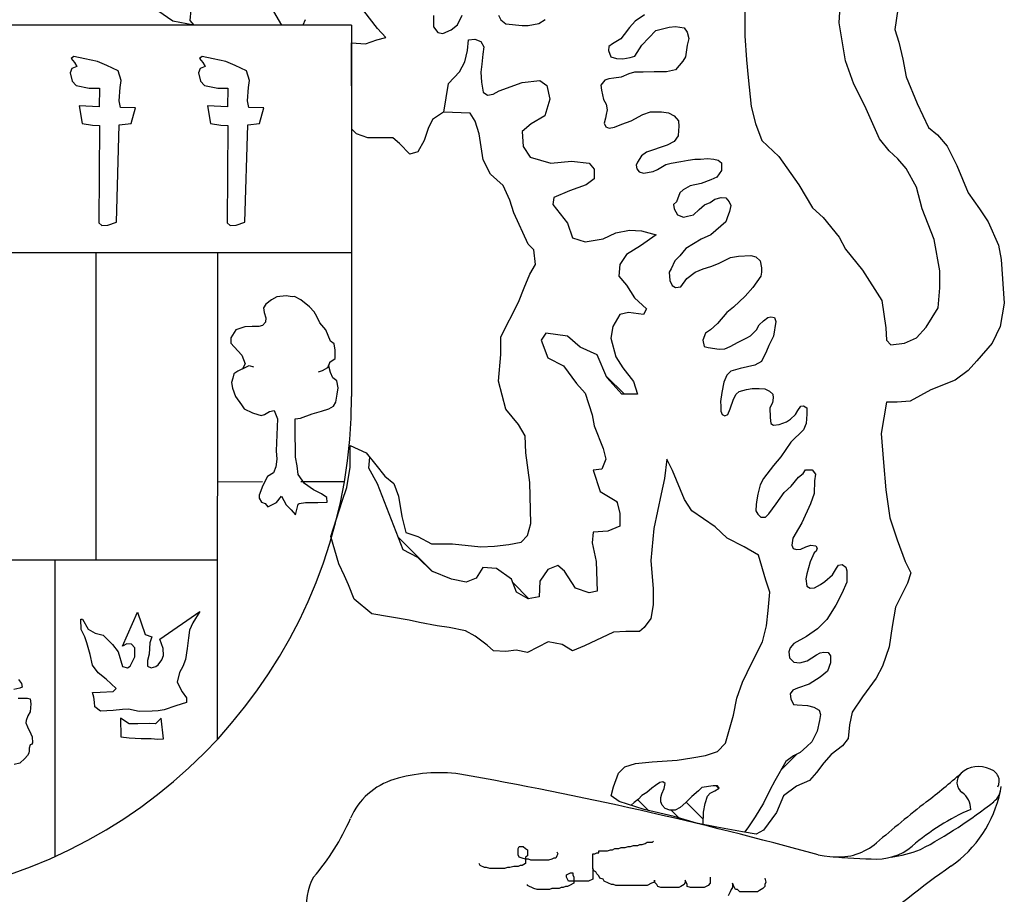
# Model space of a CAD drawing. Extents: x -5 to 162794, y 0 to 114203.
# Drawn here: x 152450 to 155437, y 97621 to 100274 of the extents above; entities that cross this region are included whole.
import ezdxf

# ---------------------------------------------------------------- set-up
doc = ezdxf.new("R2010")
doc.units = 0
doc.header["$LTSCALE"] = 800
doc.header["$MEASUREMENT"] = 0
doc.layers.add('tblock', color=7, linetype='Continuous')

msp = doc.modelspace()

# ---------------------------------------------------------------- linework, layer by layer
at = {"layer": 'tblock', "color": 2}
for p, q in [((153456.9, 100257.9, 3168), (151135.8, 100257.9, 3168)), ((151135.8, 99568.3, 3168), (153456.9, 99568.3, 3168)), ((152680.5, 99568.3, 3168), (152680.5, 98634.9, 3168)), ((152680.5, 99568.3, 3168), (152680.5, 98634.9, 3168)), ((153050.1, 99568.3, 3168), (153049.3, 98090.9, 3168)), ((153050.1, 99568.3, 3168), (153049.3, 98090.9, 3168)), ((154284.2, 99138, 3168), (154229.9, 99192.3, 3168)), ((154284.2, 99138, 3168), (154229.9, 99192.3, 3168)), ((153049.5, 98872.8, 3168), (153186.2, 98873.1, 3168)), ((153049.5, 98872.8, 3168), (153186.2, 98873.1, 3168)), ((153302.8, 98873.4, 3168), (153435, 98873.4, 3168)), ((153302.8, 98873.4, 3168), (153435, 98873.4, 3168)), ((154261.8, 98810.6, 3168), (154257.3, 98815.3, 3168)), ((154261.8, 98810.6, 3168), (154257.3, 98815.3, 3168)), ((153703.3, 98599.5, 3168), (153598.8, 98704, 3168)), ((153703.3, 98599.5, 3168), (153598.8, 98704, 3168)), ((153049.5, 98634.9, 3168), (151571.9, 98634.9, 3168)), ((152557, 98634.9, 3168), (152557, 97735.8, 3168)), ((152557, 98634.9, 3168), (152557, 97735.8, 3168)), ((153994.8, 98517.7, 3168), (153945.7, 98567.1, 3168)), ((153994.8, 98517.7, 3168), (153945.7, 98567.1, 3168)), ((154760.1, 97999.1, 3168), (154807.4, 98046.6, 3168)), ((154760.1, 97999.1, 3168), (154807.4, 98046.6, 3168)), ((154570.5, 97942.3, 3168), (154562.5, 97950.3, 3168)), ((154570.5, 97942.3, 3168), (154562.5, 97950.3, 3168)), ((154357, 97875.9, 3168), (154324.3, 97908.6, 3168)), ((154357, 97875.9, 3168), (154324.3, 97908.6, 3168)), ((154523.8, 97849, 3168), (154471.5, 97901.2, 3168)), ((154523.8, 97849, 3168), (154471.5, 97901.2, 3168)), ((154450.4, 97852.6, 3168), (154426.1, 97876.7, 3168))]:
    msp.add_line(p, q, dxfattribs=at)
for points in [[(154649.9, 100306.2, 3168), (154649.9, 100225.4, 3168), (154654.9, 100152.3, 3168), (154659.6, 100098.5, 3168), (154669.4, 100010.7, 3168), (154681.8, 99959.2, 3168), (154701.3, 99908.1, 3168), (154752.5, 99859.2, 3168), (154789.2, 99808.1, 3168), (154813.7, 99773.8, 3168), (154855.1, 99703.1, 3168), (154887, 99673.8, 3168), (154935.8, 99615, 3168), (154955.4, 99578.5, 3168), (155006.8, 99515, 3168), (155065.4, 99422.1, 3168), (155077.5, 99339.3, 3168), (155079.9, 99302.6, 3168), (155092.3, 99287.8, 3168), (155133.7, 99292.8, 3168), (155170.4, 99309.7, 3168), (155199.7, 99341.6, 3168), (155236.3, 99400.2, 3168), (155241.3, 99461.1, 3168), (155241.3, 99512.6, 3168), (155224.2, 99607.8, 3168), (155187.5, 99700.4, 3168), (155170.4, 99766.4, 3168), (155138.7, 99822.6, 3168), (155114.2, 99851.9, 3168), (155087.3, 99876.4, 3168), (155058, 99913.1, 3168), (155013.9, 100013.1, 3168), (154979.9, 100079, 3168), (154955.4, 100149.7, 3168), (154935.8, 100264.5, 3168), (154940.6, 100347.6, 3168)], [(152968.8, 100303.8, 3168), (152966.4, 100271.9, 3168), (152978.6, 100257.3, 3168), (152915, 100269.5, 3168), (152868.6, 100301.1, 3168)], [(153315.7, 100274.2, 3168), (153308.6, 100257.3, 3168), (153245, 100257.3, 3168), (153220.5, 100298.8, 3168)], [(155114.2, 100306.2, 3168), (155104.4, 100244.9, 3168), (155116.6, 100205.9, 3168), (155129, 100154.7, 3168), (155138.7, 100100.9, 3168), (155172.8, 100020.4, 3168), (155207, 99947.1, 3168), (155234, 99925.2, 3168), (155263.2, 99890.9, 3168), (155292.5, 99832.3, 3168), (155326.8, 99749.2, 3168), (155361.1, 99700.4, 3168), (155388, 99661.4, 3168), (155419.7, 99590.7, 3168), (155427.1, 99546.6, 3168), (155436.8, 99414.7, 3168), (155424.4, 99344, 3168), (155400.2, 99292.8, 3168), (155353.7, 99239, 3168), (155326.8, 99209.7, 3168), (155287.8, 99180.4, 3168), (155214.4, 99151.2, 3168), (155150.9, 99116.9, 3168), (155111.8, 99114.5, 3168), (155079.9, 99114.5, 3168), (155063, 99019.3, 3168), (155070.1, 98931.4, 3168), (155077.5, 98848.3, 3168), (155089.9, 98762.8, 3168), (155111.8, 98696.9, 3168), (155136.3, 98630.9, 3168), (155153.2, 98596.9, 3168), (155143.5, 98565, 3168), (155106.8, 98491.9, 3168), (155097, 98433.3, 3168), (155087.3, 98372.1, 3168), (155067.8, 98313.5, 3168), (155048.2, 98276.9, 3168), (155006.8, 98220.7, 3168), (154974.9, 98174.2, 3168), (154967.5, 98135.2, 3168), (154962.8, 98093.8, 3168), (154945.6, 98071.9, 3168), (154911.3, 98045, 3168), (154889.4, 98020.4, 3168), (154867.5, 97991.2, 3168), (154845.4, 97966.9, 3168), (154806.3, 97949.7, 3168), (154767.3, 97920.4, 3168), (154745.4, 97869.3, 3168), (154706.1, 97815.4, 3168), (154684.2, 97803.3, 3168), (154642.7, 97810.4, 3168), (154564.4, 97825.2, 3168), (154503.4, 97837.3, 3168), (154434.9, 97856.9, 3168), (154344.6, 97879, 3168), (154268.9, 97903.3, 3168), (154244.4, 97920.4, 3168), (154251.8, 97947.4, 3168), (154266.3, 97988.8, 3168), (154285.8, 98008.3, 3168), (154317.7, 98018.1, 3168), (154368.9, 98023.1, 3168), (154444.6, 98027.8, 3168), (154488.7, 98035.2, 3168), (154530.1, 98042.6, 3168), (154566.8, 98054.7, 3168), (154591.3, 98079.3, 3168), (154615.8, 98164.7, 3168), (154625.6, 98215.9, 3168), (154642.7, 98264.7, 3168), (154657.3, 98294, 3168), (154688.9, 98360, 3168), (154703.7, 98386.9, 3168), (154715.8, 98435.7, 3168), (154720.8, 98482.1, 3168), (154725.8, 98538.3, 3168), (154713.4, 98574.7, 3168), (154691.5, 98650.4, 3168), (154647.5, 98675, 3168), (154596.3, 98701.9, 3168), (154559.6, 98735.9, 3168), (154488.7, 98784.7, 3168), (154466.8, 98819, 3168), (154430.1, 98906.9, 3168), (154413, 98941.2, 3168), (154405.6, 98882.6, 3168), (154395.8, 98836.2, 3168), (154373.9, 98731.2, 3168), (154364.1, 98633.5, 3168), (154371.3, 98548.1, 3168), (154371.3, 98499.3, 3168), (154364.1, 98457.6, 3168), (154344.6, 98430.7, 3168), (154329.9, 98418.5, 3168), (154288.4, 98418.5, 3168), (154251.8, 98416.2, 3168), (154163.6, 98374.7, 3168), (154127, 98360, 3168), (154095.3, 98379.5, 3168), (154053.6, 98386.9, 3168), (153990.3, 98355.2, 3168), (153956, 98362.3, 3168), (153924.4, 98357.6, 3168), (153887.7, 98360, 3168), (153867.9, 98377.1, 3168), (153831.5, 98404, 3168), (153802, 98420.9, 3168), (153753.1, 98430.7, 3168), (153716.5, 98435.7, 3168), (153662.7, 98445.4, 3168), (153631, 98452.8, 3168), (153518.6, 98472.4, 3168), (153464.8, 98516.1, 3168), (153447.9, 98560.2, 3168), (153435.5, 98587.1, 3168), (153418.4, 98623.8, 3168), (153394.1, 98706.6, 3168), (153394.1, 98706.6, 3168), (153428.1, 98814.3, 3168), (153442.9, 98855.7, 3168), (153452.7, 98916.6, 3168), (153452.7, 98982.6, 3168), (153501.5, 98960.7, 3168), (153530.7, 98924, 3168), (153557.7, 98889.7, 3168), (153584.6, 98867.8, 3168), (153599.3, 98828.8, 3168), (153609.1, 98767.8, 3168), (153621.2, 98719, 3168), (153657.9, 98706.6, 3168), (153699.6, 98684.7, 3168), (153762.9, 98684.7, 3168), (153848.4, 98675, 3168), (153890.1, 98677.3, 3168), (153934.1, 98682.4, 3168), (153970.8, 98689.7, 3168), (153990.3, 98709.3, 3168), (154000.1, 98745.7, 3168), (153997.4, 98870.2, 3168), (153985.3, 98960.7, 3168), (153982.9, 99011.9, 3168), (153963.4, 99046.2, 3168), (153924.4, 99092.6, 3168), (153902.2, 99178.1, 3168), (153909.6, 99258.5, 3168), (153909.6, 99312.4, 3168), (153963.4, 99417.4, 3168), (153980.6, 99461.1, 3168), (153997.4, 99502.8, 3168), (154014.6, 99532.1, 3168), (154009.8, 99575.9, 3168), (153992.7, 99593.1, 3168), (153948.6, 99688.3, 3168), (153936.5, 99727.3, 3168), (153917, 99771.4, 3168), (153877.9, 99805.4, 3168), (153855.8, 99849.5, 3168), (153843.6, 99927.6, 3168), (153831.5, 99966.6, 3168), (153816.7, 99991.2, 3168), (153736, 99993.5, 3168), (153702, 99971.6, 3168), (153689.6, 99944.7, 3168), (153677.4, 99908.1, 3168), (153657.9, 99873.8, 3168), (153633.4, 99866.6, 3168), (153601.7, 99898.3, 3168), (153582.2, 99915.4, 3168), (153547.9, 99915.4, 3168), (153506.5, 99915.4, 3168), (153472.2, 99927.6, 3168), (153457.4, 99942.3, 3168), (153456.9, 100204.3, 3168), (153499.1, 100201.2, 3168), (153533.4, 100213.3, 3168), (153560.3, 100220.7, 3168), (153535.8, 100247.6, 3168), (153494.3, 100301.1, 3168)], [(153705.7, 100286.9, 3168), (153705.7, 100252.1, 3168), (153718.9, 100235.2, 3168), (153733.9, 100232.5, 3168), (153759.2, 100243.6, 3168), (153777.9, 100258.7, 3168), (153791.9, 100288, 3168)], [(153902.7, 100288, 3168), (153909.3, 100273.7, 3168), (153925.2, 100261.6, 3168), (153974, 100256.8, 3168), (153992.7, 100256.8, 3168), (154024.6, 100262.6, 3168), (154044.4, 100274.8, 3168)], [(154345.7, 100288.7, 3168), (154317.5, 100270, 3168), (154299.5, 100250.2, 3168), (154283.7, 100228.9, 3168), (154273.4, 100216.5, 3168), (154248.1, 100201.4, 3168), (154236.7, 100193, 3168), (154235.9, 100180.8, 3168), (154243.3, 100161.3, 3168), (154260.2, 100156.6, 3168), (154280, 100155.5, 3168), (154301.6, 100159.2, 3168), (154315.6, 100163.2, 3168), (154337.2, 100196.9, 3168), (154379.5, 100241.8, 3168), (154400, 100246.5, 3168), (154420.6, 100251.3, 3168), (154439.3, 100253.1, 3168), (154465.7, 100249.4, 3168), (154475.2, 100236.2, 3168), (154480, 100217.5, 3168), (154475.2, 100196.9, 3168), (154469.4, 100161.3, 3168), (154462, 100148.1, 3168), (154439.3, 100121.7, 3168), (154412.2, 100116.2, 3168), (154374.7, 100116.2, 3168), (154340.9, 100115.2, 3168), (154314.6, 100115.2, 3168), (154297.7, 100109.6, 3168), (154274.2, 100100.1, 3168), (154252.8, 100096.4, 3168), (154236.7, 100094.6, 3168), (154224.6, 100090.9, 3168), (154213.2, 100075.8, 3168), (154215.1, 100060, 3168), (154220.9, 100031.8, 3168), (154229.3, 100017.8, 3168), (154232, 100000.9, 3168), (154229.3, 99986.7, 3168), (154227.5, 99975.6, 3168), (154223.5, 99960.6, 3168), (154228.3, 99949.2, 3168), (154238.6, 99945.5, 3168), (154254.7, 99948.4, 3168), (154276.3, 99956.9, 3168), (154305.3, 99967.1, 3168), (154340.1, 99986.7, 3168), (154363.4, 99994.3, 3168), (154397.1, 99994.3, 3168), (154418, 99991.4, 3168), (154434.9, 99983, 3168), (154448.8, 99967.9, 3168), (154449.9, 99950.3, 3168), (154448.8, 99938.1, 3168), (154447, 99922, 3168), (154435.6, 99904.4, 3168), (154414, 99893.8, 3168), (154351.2, 99872.4, 3168), (154336.2, 99861.1, 3168), (154324, 99842.4, 3168), (154320.4, 99832.9, 3168), (154322.2, 99821.8, 3168), (154329.6, 99812.3, 3168), (154342, 99808.6, 3168), (154371.8, 99813.3, 3168), (154385, 99819.9, 3168), (154410.3, 99835, 3168), (154426.4, 99838.7, 3168), (154455.4, 99844.2, 3168), (154477.9, 99847.9, 3168), (154497.6, 99850.8, 3168), (154515.6, 99851.6, 3168), (154536.9, 99853.7, 3168), (154555.9, 99851.6, 3168), (154568.9, 99847.9, 3168), (154579.2, 99840.5, 3168), (154579.2, 99817, 3168), (154564.4, 99796.5, 3168), (154546.4, 99788, 3168), (154517.4, 99777.7, 3168), (154483.7, 99770.1, 3168), (154463.1, 99757.9, 3168), (154452.5, 99749.5, 3168), (154442.2, 99721.3, 3168), (154433, 99713.9, 3168), (154435.6, 99700.7, 3168), (154445.9, 99682, 3168), (154463.9, 99675.4, 3168), (154476, 99678.3, 3168), (154493.9, 99682, 3168), (154511.6, 99698.8, 3168), (154527.7, 99712.8, 3168), (154544.6, 99719.4, 3168), (154558.6, 99729.7, 3168), (154578.4, 99734.5, 3168), (154591.6, 99733.7, 3168), (154601.8, 99721.3, 3168), (154607.4, 99710.2, 3168), (154603.7, 99692.2, 3168), (154596.3, 99673.5, 3168), (154591.6, 99661.4, 3168), (154546.4, 99622.1, 3168), (154517.4, 99608.9, 3168), (154470.5, 99579.9, 3168), (154452.5, 99558.2, 3168), (154437.5, 99542.4, 3168), (154426.4, 99518.9, 3168), (154420.6, 99508.6, 3168), (154422.5, 99483.3, 3168), (154429, 99468.3, 3168), (154439.3, 99461.7, 3168), (154455.4, 99463.5, 3168), (154474.2, 99488.8, 3168), (154498.7, 99508.6, 3168), (154523, 99518.9, 3168), (154546.4, 99525.5, 3168), (154569.9, 99534.8, 3168), (154606.6, 99552.7, 3168), (154630.9, 99557.2, 3168), (154667.5, 99559.3, 3168), (154682.6, 99555.3, 3168), (154696.6, 99543.2, 3168), (154700.3, 99521.6, 3168), (154700.3, 99508.6, 3168), (154698.4, 99496.2, 3168), (154674.1, 99461.7, 3168), (154650.7, 99435.3, 3168), (154615, 99402.6, 3168), (154595.3, 99385.7, 3168), (154567, 99352.7, 3168), (154545.4, 99333.2, 3168), (154530.6, 99322.9, 3168), (154522.2, 99302.3, 3168), (154525.9, 99282.5, 3168), (154538, 99279.6, 3168), (154571.8, 99274.9, 3168), (154588.7, 99275.9, 3168), (154604.8, 99282.5, 3168), (154629, 99295.7, 3168), (154656.2, 99309.7, 3168), (154666.5, 99315.3, 3168), (154685.2, 99333.2, 3168), (154693.7, 99349, 3168), (154706.8, 99360.4, 3168), (154719, 99370.7, 3168), (154728.5, 99372.5, 3168), (154739.8, 99370.7, 3168), (154743.5, 99358.5, 3168), (154736.9, 99314.5, 3168), (154722.9, 99286.2, 3168), (154715.3, 99269.3, 3168), (154700.3, 99237.4, 3168), (154679.7, 99226.3, 3168), (154635.6, 99215.8, 3168), (154607.4, 99208.4, 3168), (154595.3, 99196.3, 3168), (154585.8, 99174.6, 3168), (154580.2, 99143.8, 3168), (154575.5, 99116.6, 3168), (154576.5, 99102.4, 3168), (154576.5, 99087.3, 3168), (154581.3, 99076.2, 3168), (154588.7, 99072.5, 3168), (154598.2, 99077, 3168), (154605.5, 99093.9, 3168), (154615.8, 99122.9, 3168), (154623.5, 99138, 3168), (154632.7, 99146.4, 3168), (154654.3, 99152.2, 3168), (154672.3, 99155.9, 3168), (154693.7, 99155.9, 3168), (154710.5, 99154.1, 3168), (154724.8, 99147.5, 3168), (154734.3, 99138, 3168), (154736.1, 99127.7, 3168), (154733.2, 99111.9, 3168), (154725.6, 99096.8, 3168), (154726.6, 99067.8, 3168), (154728.5, 99049.1, 3168), (154736.9, 99044.3, 3168), (154753.8, 99046.2, 3168), (154776.5, 99054.6, 3168), (154788.6, 99062.3, 3168), (154803.7, 99076.2, 3168), (154810.3, 99088.4, 3168), (154819.5, 99101.6, 3168), (154827.9, 99103.4, 3168), (154837.4, 99096.8, 3168), (154838.2, 99078.1, 3168), (154835.6, 99049.9, 3168), (154827.9, 99030.3, 3168), (154789.4, 98992.6, 3168), (154758.6, 98947.8, 3168), (154736.9, 98922.4, 3168), (154706.8, 98882.9, 3168), (154696.6, 98863.3, 3168), (154689.2, 98835.1, 3168), (154686.3, 98817.4, 3168), (154684.4, 98804.2, 3168), (154682.6, 98784.5, 3168), (154689.2, 98774.2, 3168), (154698.4, 98765.7, 3168), (154712.7, 98765.7, 3168), (154722.9, 98775.2, 3168), (154744.6, 98806.1, 3168), (154768.8, 98839.9, 3168), (154790.5, 98859.6, 3168), (154812.9, 98886.8, 3168), (154827.1, 98897.9, 3168), (154833.5, 98909.2, 3168), (154854.3, 98909.2, 3168), (154863.6, 98896, 3168), (154860.9, 98875.5, 3168), (154859.9, 98837, 3168), (154848.5, 98806.1, 3168), (154822.4, 98748, 3168), (154812.1, 98731.2, 3168), (154795.2, 98701.1, 3168), (154792.3, 98680.5, 3168), (154796, 98670.2, 3168), (154806.3, 98667.3, 3168), (154819.5, 98668.1, 3168), (154834.5, 98675.8, 3168), (154849.6, 98680.5, 3168), (154864.6, 98678.7, 3168), (154869.4, 98671, 3168), (154865.7, 98662.6, 3168), (154859.9, 98657, 3168), (154847.7, 98629.9, 3168), (154837.4, 98593.2, 3168), (154834.5, 98578.1, 3168), (154837.4, 98555.7, 3168), (154847.7, 98550.2, 3168), (154860.9, 98551, 3168), (154879.6, 98561.3, 3168), (154892.8, 98569.7, 3168), (154915.3, 98590.3, 3168), (154927.4, 98611.1, 3168), (154934, 98619.6, 3168), (154945.3, 98621.4, 3168), (154955.6, 98613.8, 3168), (154959.3, 98602.7, 3168), (154959.3, 98567.9, 3168), (154944.3, 98534.1, 3168), (154925.6, 98498.5, 3168), (154898.4, 98454.4, 3168), (154870.2, 98426.2, 3168), (154836.4, 98403.8, 3168), (154797.9, 98382.1, 3168), (154786.8, 98368.9, 3168), (154782.8, 98356.8, 3168), (154785.7, 98339.1, 3168), (154797.9, 98325.1, 3168), (154816.6, 98323, 3168), (154839.3, 98329.6, 3168), (154867.5, 98347.6, 3168), (154878.6, 98354.2, 3168), (154888.9, 98356, 3168), (154902.1, 98355, 3168), (154909.7, 98344.7, 3168), (154909.7, 98323, 3168), (154900.2, 98297.7, 3168), (154877.8, 98280, 3168), (154844.8, 98258.4, 3168), (154809.2, 98246.3, 3168), (154795.2, 98240.7, 3168), (154787.6, 98229.4, 3168), (154789.4, 98214.3, 3168), (154797.1, 98197.5, 3168), (154808.2, 98195.6, 3168), (154840.1, 98193.8, 3168), (154859.1, 98189, 3168), (154874.9, 98179.5, 3168), (154879.6, 98166.6, 3168), (154876.7, 98148.7, 3168), (154869.4, 98115.9, 3168), (154852.5, 98084, 3168), (154838.2, 98070, 3168), (154817.7, 98051.3, 3168), (154797.1, 98041.8, 3168), (154774.4, 98023.9, 3168), (154740.6, 97965.8, 3168), (154725.6, 97936.8, 3168), (154706.8, 97898.3, 3168), (154680.7, 97856.1, 3168), (154659.1, 97823.4, 3168), (154648.5, 97809.6, 3168)], [(153456.9, 100257.9, 3168), (153456.9, 99131.5, 3168), (153456.9, 99131.5, 3168)], [(153736.5, 99993.5, 3168), (153751.3, 100080.3, 3168), (153783.7, 100116.5, 3168), (153800.4, 100146, 3168), (153808.3, 100181.1, 3168), (153811.2, 100213.6, 3168), (153830.7, 100215.4, 3168), (153848.4, 100207.8, 3168), (153858.4, 100191.9, 3168), (153855.2, 100169.5, 3168), (153852.3, 100139.2, 3168), (153848.4, 100114.6, 3168), (153850.5, 100085.1, 3168), (153856.3, 100054.7, 3168), (153869, 100045, 3168), (153886.6, 100047.9, 3168), (153904.3, 100058.7, 3168), (153974.5, 100084, 3168), (154028.3, 100089.8, 3168), (154049.4, 100075, 3168), (154058.1, 100033.1, 3168), (154043.3, 99982.4, 3168), (154001.4, 99958.7, 3168), (153974.5, 99934.7, 3168), (153977.7, 99889.8, 3168), (153998.5, 99857.1, 3168), (154061.3, 99839.2, 3168), (154123.8, 99845.3, 3168), (154177.6, 99839.2, 3168), (154192.7, 99821.3, 3168), (154192.7, 99791.4, 3168), (154168.7, 99773.5, 3168), (154118, 99755.6, 3168), (154070.3, 99734.7, 3168), (154067.1, 99713.9, 3168), (154111.9, 99657.2, 3168), (154127, 99612.6, 3168), (154165.8, 99600.4, 3168), (154219.6, 99609.4, 3168), (154258.4, 99627.4, 3168), (154300, 99636.3, 3168), (154335.9, 99633.4, 3168), (154380.8, 99621.5, 3168), (154333, 99588.6, 3168), (154291.1, 99561.7, 3168), (154270.2, 99531.8, 3168), (154267.3, 99496, 3168), (154291.1, 99469.3, 3168), (154315.1, 99430.5, 3168), (154351, 99397.6, 3168), (154342, 99379.6, 3168), (154297.1, 99385.7, 3168), (154270.2, 99379.6, 3168), (154249.4, 99344, 3168), (154243.3, 99308.1, 3168), (154258.4, 99251.4, 3168), (154279.2, 99218.7, 3168), (154311.9, 99176.7, 3168), (154324, 99138, 3168), (154276.3, 99138, 3168), (154231.4, 99188.9, 3168), (154201.6, 99257.5, 3168), (154150.7, 99281.2, 3168), (154111.9, 99314.2, 3168), (154046.2, 99322.9, 3168), (154031.5, 99302.1, 3168), (154052.3, 99248.5, 3168), (154100.1, 99224.5, 3168), (154138.8, 99170.9, 3168), (154165.8, 99141.1, 3168), (154186.6, 99075.4, 3168), (154192.7, 99042.5, 3168), (154219.6, 98973.9, 3168), (154228.3, 98941.2, 3168), (154216.4, 98911.3, 3168), (154189.5, 98908.2, 3168), (154210.6, 98842.8, 3168), (154261.3, 98812.7, 3168), (154270.2, 98777.1, 3168), (154270.2, 98738.3, 3168), (154234.4, 98723.2, 3168), (154189.5, 98720.3, 3168), (154186.6, 98687.6, 3168), (154198.5, 98630.9, 3168), (154201.6, 98541.2, 3168), (154177.6, 98535.4, 3168), (154135.9, 98550.2, 3168), (154103, 98601.1, 3168), (154082.1, 98618.8, 3168), (154052.3, 98606.9, 3168), (154028.3, 98571, 3168), (154025.4, 98523.3, 3168), (153992.4, 98517.5, 3168), (153956.8, 98538.3, 3168), (153941.8, 98577.1, 3168), (153896.9, 98609.8, 3168), (153855.2, 98613, 3168), (153834.4, 98580, 3168), (153804.3, 98568.1, 3168), (153759.7, 98577.1, 3168), (153699.9, 98601.1, 3168), (153658.2, 98642.8, 3168), (153613.3, 98666.5, 3168), (153535.8, 98866.5, 3168), (153508.9, 98914.3, 3168), (153512, 98947.5, 3168)], [(153126.1, 99215.3, 3168), (153146.6, 99225.3, 3168), (153159.3, 99221.6, 3168)], [(153126.1, 99215.3, 3168), (153146.6, 99225.3, 3168), (153159.3, 99221.6, 3168)], [(153390.9, 99235.6, 3168), (153384.1, 99217.9, 3168), (153367.7, 99208.9, 3168), (153355, 99205.2, 3168)], [(153390.9, 99235.6, 3168), (153384.1, 99217.9, 3168), (153367.7, 99208.9, 3168), (153355, 99205.2, 3168)], [(152445.9, 98273.4, 3168), (152455.7, 98260.8, 3168), (152457.8, 98249.4, 3168), (152450.1, 98247.1, 3168), (152432.2, 98242.3, 3168)], [(152444.9, 98215.9, 3168), (152454.9, 98216.2, 3168), (152473.9, 98216.5, 3168), (152481.5, 98214.3, 3168), (152483.4, 98199.3, 3168), (152482.1, 98174.8, 3168), (152474.7, 98162.9, 3168), (152469.4, 98148.4, 3168), (152468.6, 98141.3, 3168), (152474.2, 98129.4, 3168), (152483.7, 98108.3, 3168), (152488.1, 98098.8, 3168), (152489.2, 98080.3, 3168), (152485.5, 98075.8, 3168), (152482.1, 98074.5, 3168), (152478.4, 98064.8, 3168), (152478.6, 98056.6, 3168), (152477.9, 98049.2, 3168), (152473.4, 98042.3, 3168), (152466, 98033.6, 3168), (152450.9, 98018.9, 3168), (152433.5, 98014.6, 3168)], [(155393.7, 98000.8, 3168), (155393.7, 98000.8, 3168)], [(155393.7, 98000.8, 3168), (155393.7, 98000.8, 3168)], [(153585.5, 97969.7, 3168), (153585.5, 97969.7, 3168)], [(153585.5, 97969.7, 3168), (153585.5, 97969.7, 3168)], [(155305.7, 97988.4, 3168), (155305.7, 97988.4, 3168)], [(155305.7, 97988.4, 3168), (155305.7, 97988.4, 3168)], [(154523.2, 97833.4, 3168), (154524.8, 97870.1, 3168), (154529.6, 97896.4, 3168), (154536.2, 97918.9, 3168), (154544.6, 97928.4, 3168), (154558.6, 97935, 3168), (154571.8, 97943.4, 3168), (154567, 97950, 3168), (154553.8, 97950.8, 3168), (154519.3, 97945.2, 3168), (154509, 97935, 3168), (154489.2, 97918.1, 3168), (154470.5, 97900.1, 3168), (154453.6, 97884.3, 3168), (154438.5, 97876.7, 3168), (154422.5, 97876.7, 3168), (154407.7, 97881.4, 3168), (154399.2, 97891.7, 3168), (154394.5, 97902, 3168), (154394.5, 97915.2, 3168), (154398.2, 97926.5, 3168), (154404.8, 97942.3, 3168), (154407.7, 97957.4, 3168), (154401.1, 97962.1, 3168), (154391.6, 97960.3, 3168), (154378.4, 97951.8, 3168), (154368.1, 97943.4, 3168), (154352.3, 97930.2, 3168), (154337.2, 97920.7, 3168), (154327, 97910.4, 3168), (154313.8, 97900.1, 3168), (154304.8, 97891.7, 3168)], [(154523.2, 97833.4, 3168), (154524.8, 97870.1, 3168), (154529.6, 97896.4, 3168), (154536.2, 97918.9, 3168), (154544.6, 97928.4, 3168), (154558.6, 97935, 3168), (154571.8, 97943.4, 3168), (154567, 97950, 3168), (154553.8, 97950.8, 3168), (154519.3, 97945.2, 3168), (154509, 97935, 3168), (154489.2, 97918.1, 3168), (154470.5, 97900.1, 3168), (154453.6, 97884.3, 3168), (154438.5, 97876.7, 3168), (154422.5, 97876.7, 3168), (154407.7, 97881.4, 3168), (154399.2, 97891.7, 3168), (154394.5, 97902, 3168), (154394.5, 97915.2, 3168), (154398.2, 97926.5, 3168), (154404.8, 97942.3, 3168), (154407.7, 97957.4, 3168), (154401.1, 97962.1, 3168), (154391.6, 97960.3, 3168), (154378.4, 97951.8, 3168), (154368.1, 97943.4, 3168), (154352.3, 97930.2, 3168), (154337.2, 97920.7, 3168), (154327, 97910.4, 3168), (154313.8, 97900.1, 3168), (154304.8, 97891.7, 3168)], [(155308.8, 97929.8, 3168), (155308.8, 97929.8, 3168)], [(155308.8, 97929.8, 3168), (155308.8, 97929.8, 3168)], [(155425, 97933.8, 3168), (155425, 97933.8, 3168)], [(155425, 97933.8, 3168), (155425, 97933.8, 3168)], [(155200.2, 97901.5, 3168), (155200.2, 97901.5, 3168)], [(155200.2, 97901.5, 3168), (155200.2, 97901.5, 3168)], [(155335.1, 97878.9, 3168), (155335.1, 97878.9, 3168)], [(155335.1, 97878.9, 3168), (155335.1, 97878.9, 3168)], [(155404.5, 97902, 3168), (155404.5, 97902, 3168)], [(155404.5, 97902, 3168), (155404.5, 97902, 3168)], [(153453.5, 97851.8, 3168), (153453.5, 97851.8, 3168)], [(153453.5, 97851.8, 3168), (153453.5, 97851.8, 3168)], [(154079.8, 97750.3, 3168), (154082.9, 97744, 3168), (154079.8, 97737.6, 3168), (154076.6, 97731, 3168), (154070.3, 97731, 3168), (154063.9, 97727.9, 3168), (154054.2, 97724.7, 3168), (154000.1, 97724.7, 3168), (153993.7, 97727.9, 3168), (153984.3, 97727.9, 3168), (153974.5, 97731, 3168), (153965, 97734.2, 3168), (153961.8, 97740.8, 3168), (153961.8, 97759.8, 3168), (153965, 97766.1, 3168), (153977.7, 97766.1, 3168), (153984.3, 97759.8, 3168), (153990.6, 97756.6, 3168), (153990.6, 97737.6, 3168), (153984.3, 97734.2, 3168), (153984.3, 97715.2, 3168), (153974.5, 97708.9, 3168), (153968.2, 97708.9, 3168), (153961.8, 97705.7, 3168), (153949.2, 97705.7, 3168), (153936.5, 97702.5, 3168), (153929.9, 97702.5, 3168), (153920.4, 97699.4, 3168), (153875.8, 97699.4, 3168), (153866.3, 97702.5, 3168), (153860, 97702.5, 3168), (153847.1, 97708.9, 3168), (153843.9, 97715.2, 3168)], [(154079.8, 97750.3, 3168), (154082.9, 97744, 3168), (154079.8, 97737.6, 3168), (154076.6, 97731, 3168), (154070.3, 97731, 3168), (154063.9, 97727.9, 3168), (154054.2, 97724.7, 3168), (154000.1, 97724.7, 3168), (153993.7, 97727.9, 3168), (153984.3, 97727.9, 3168), (153974.5, 97731, 3168), (153965, 97734.2, 3168), (153961.8, 97740.8, 3168), (153961.8, 97759.8, 3168), (153965, 97766.1, 3168), (153977.7, 97766.1, 3168), (153984.3, 97759.8, 3168), (153990.6, 97756.6, 3168), (153990.6, 97737.6, 3168), (153984.3, 97734.2, 3168), (153984.3, 97715.2, 3168), (153974.5, 97708.9, 3168), (153968.2, 97708.9, 3168), (153961.8, 97705.7, 3168), (153949.2, 97705.7, 3168), (153936.5, 97702.5, 3168), (153929.9, 97702.5, 3168), (153920.4, 97699.4, 3168), (153875.8, 97699.4, 3168), (153866.3, 97702.5, 3168), (153860, 97702.5, 3168), (153847.1, 97708.9, 3168), (153843.9, 97715.2, 3168)], [(154544.9, 97673.8, 3168), (154544.9, 97654.8, 3168), (154538.5, 97648.5, 3168), (154525.9, 97641.9, 3168), (154484.4, 97641.9, 3168), (154475, 97645, 3168), (154475, 97651.6, 3168), (154471.8, 97657.9, 3168), (154468.4, 97664.3, 3168), (154468.4, 97657.9, 3168), (154465.2, 97651.6, 3168), (154455.7, 97645, 3168), (154449.4, 97641.9, 3168), (154395.3, 97641.9, 3168), (154385.5, 97645, 3168), (154382.4, 97651.6, 3168), (154376, 97657.9, 3168), (154376, 97664.3, 3168), (154376, 97657.9, 3168), (154366.5, 97654.8, 3168), (154353.9, 97648.5, 3168), (154258.1, 97648.5, 3168), (154251.8, 97651.6, 3168), (154245.4, 97651.6, 3168), (154235.9, 97654.8, 3168), (154223, 97661.1, 3168), (154219.8, 97667.4, 3168), (154210.3, 97670.6, 3168), (154207.2, 97676.9, 3168), (154200.8, 97683.3, 3168), (154197.7, 97689.9, 3168), (154191.3, 97693, 3168), (154188.2, 97699.4, 3168), (154188.2, 97744, 3168), (154194.5, 97744, 3168), (154200.8, 97747.1, 3168), (154207.2, 97747.1, 3168), (154207.2, 97753.5, 3168), (154232.8, 97753.5, 3168), (154242.3, 97756.6, 3168), (154248.6, 97756.6, 3168), (154254.9, 97759.8, 3168), (154267.9, 97759.8, 3168), (154274.2, 97762.9, 3168), (154286.9, 97762.9, 3168), (154296.3, 97766.1, 3168), (154302.7, 97766.1, 3168), (154312.4, 97769.3, 3168), (154325.1, 97769.3, 3168), (154331.4, 97772.4, 3168), (154337.8, 97772.4, 3168), (154347.5, 97775.6, 3168), (154353.9, 97779, 3168), (154369.7, 97779, 3168), (154372.9, 97782.2, 3168)], [(155049, 97777.2, 3168), (155049, 97777.2, 3168)], [(155049, 97777.2, 3168), (155049, 97777.2, 3168)], [(155157.5, 97767.8, 3168), (155157.5, 97767.8, 3168)], [(155157.5, 97767.8, 3168), (155157.5, 97767.8, 3168)], [(154872.1, 97740.7, 3168), (154872.1, 97740.7, 3168)], [(154872.1, 97740.7, 3168), (154872.1, 97740.7, 3168)], [(154918.1, 97735.4, 3168), (154918.1, 97735.4, 3168)], [(154918.1, 97735.4, 3168), (154918.1, 97735.4, 3168)], [(155016.6, 97729.3, 3168), (155016.6, 97729.3, 3168)], [(155016.6, 97729.3, 3168), (155016.6, 97729.3, 3168)], [(155093.4, 97734, 3168), (155093.4, 97734, 3168)], [(155093.4, 97734, 3168), (155093.4, 97734, 3168)], [(155182.2, 97757, 3168), (155182.2, 97757, 3168)], [(155182.2, 97757, 3168), (155182.2, 97757, 3168)], [(154188.2, 97699.4, 3168), (154188.2, 97667.4, 3168), (154175.3, 97661.1, 3168), (154114.8, 97661.1, 3168), (154111.7, 97667.4, 3168), (154108.5, 97673.8, 3168), (154108.5, 97680.1, 3168), (154121.2, 97686.7, 3168), (154127.5, 97686.7, 3168), (154127.5, 97680.1, 3168), (154130.7, 97673.8, 3168), (154130.7, 97654.8, 3168), (154118, 97648.5, 3168), (154111.7, 97645, 3168), (154105.3, 97645, 3168), (154098.7, 97641.9, 3168), (154092.4, 97641.9, 3168), (154086.1, 97638.7, 3168), (154063.9, 97638.7, 3168), (154057.3, 97635.5, 3168), (154019.3, 97635.5, 3168), (154009.6, 97638.7, 3168), (153990.6, 97648.5, 3168), (153990.6, 97651.6, 3168)], [(154188.2, 97699.4, 3168), (154188.2, 97667.4, 3168), (154175.3, 97661.1, 3168), (154114.8, 97661.1, 3168), (154111.7, 97667.4, 3168), (154108.5, 97673.8, 3168), (154108.5, 97680.1, 3168), (154121.2, 97686.7, 3168), (154127.5, 97686.7, 3168), (154127.5, 97680.1, 3168), (154130.7, 97673.8, 3168), (154130.7, 97654.8, 3168), (154118, 97648.5, 3168), (154111.7, 97645, 3168), (154105.3, 97645, 3168), (154098.7, 97641.9, 3168), (154092.4, 97641.9, 3168), (154086.1, 97638.7, 3168), (154063.9, 97638.7, 3168), (154057.3, 97635.5, 3168), (154019.3, 97635.5, 3168), (154009.6, 97638.7, 3168), (153990.6, 97648.5, 3168), (153990.6, 97651.6, 3168)], [(155274.7, 97706.3, 3168), (155274.7, 97706.3, 3168)], [(155274.7, 97706.3, 3168), (155274.7, 97706.3, 3168)], [(153341.4, 97673.9, 3168), (153341.4, 97673.9, 3168)], [(153341.4, 97673.9, 3168), (153341.4, 97673.9, 3168)], [(154710.5, 97670.6, 3168), (154713.7, 97657.9, 3168), (154710.5, 97651.6, 3168), (154710.5, 97645, 3168), (154704.2, 97638.7, 3168), (154694.7, 97632.4, 3168), (154688.4, 97629.2, 3168), (154634.3, 97629.2, 3168), (154627.7, 97635.5, 3168), (154621.4, 97635.5, 3168), (154618.2, 97641.9, 3168), (154615, 97648.5, 3168), (154611.9, 97654.8, 3168), (154611.9, 97641.9, 3168), (154608.7, 97635.5, 3168), (154605.5, 97629.2, 3168), (154602.4, 97622.9, 3168), (154599.2, 97616.5, 3168)]]:
    msp.add_polyline3d(points, dxfattribs=at)
for points in [[(152690.8, 100010.2, 3168), (152630.6, 100012.8, 3168), (152639.8, 99959, 3168), (152670.7, 99954.5, 3168), (152692.1, 99953.4, 3168), (152690.2, 99658.5, 3168), (152699.2, 99650.3, 3168), (152717.7, 99650.6, 3168), (152743.3, 99659.8, 3168), (152752.2, 99955.5, 3168), (152787.8, 99959.8, 3168), (152801.6, 100006.7, 3168), (152755.9, 100007.8, 3168), (152752, 100028.1, 3168), (152754.3, 100068.5, 3168), (152757.5, 100089.6, 3168), (152749.1, 100119.6, 3168), (152714.5, 100135.5, 3168), (152686.3, 100147.9, 3168), (152647.2, 100155.5, 3168), (152614.2, 100162.6, 3168), (152605.8, 100156.6, 3168), (152616.1, 100143.9, 3168), (152623, 100132.3, 3168), (152607.9, 100126, 3168), (152603.2, 100113.3, 3168), (152609, 100087.4, 3168), (152621.6, 100075, 3168), (152661.2, 100066.1, 3168), (152681.5, 100066.6, 3168), (152692.3, 100066.9, 3168), (152690.8, 100010.2, 3168)], [(153079.9, 100010.2, 3168), (153020, 100012.8, 3168), (153029.2, 99959, 3168), (153060.1, 99954.5, 3168), (153081.2, 99953.4, 3168), (153079.4, 99658.5, 3168), (153088.6, 99650.3, 3168), (153107.1, 99650.6, 3168), (153132.6, 99659.8, 3168), (153141.6, 99955.5, 3168), (153177.2, 99959.8, 3168), (153191, 100006.7, 3168), (153145.3, 100007.8, 3168), (153141.4, 100028.1, 3168), (153143.7, 100068.5, 3168), (153146.9, 100089.6, 3168), (153138.5, 100119.6, 3168), (153103.9, 100135.5, 3168), (153075.7, 100147.9, 3168), (153036.6, 100155.5, 3168), (153003.6, 100162.6, 3168), (152995.2, 100156.6, 3168), (153005.5, 100143.9, 3168), (153012.3, 100132.3, 3168), (152997.3, 100126, 3168), (152992.6, 100113.3, 3168), (152998.1, 100087.4, 3168), (153011, 100075, 3168), (153050.6, 100066.1, 3168), (153070.6, 100066.6, 3168), (153081.7, 100066.9, 3168), (153079.9, 100010.2, 3168)], [(153176.2, 98831.9, 3168), (153176.4, 98823, 3168), (153183.8, 98810.3, 3168), (153194.6, 98806.3, 3168), (153203.1, 98796.3, 3168), (153229.5, 98809.5, 3168), (153244.2, 98828.5, 3168), (153258.2, 98802.7, 3168), (153273.5, 98787.4, 3168), (153286.7, 98772.6, 3168), (153294.4, 98804.5, 3168), (153297.3, 98806.3, 3168), (153317.1, 98809.3, 3168), (153354, 98809.8, 3168), (153382.7, 98810.6, 3168), (153381.4, 98825.1, 3168), (153365.1, 98835.6, 3168), (153341.1, 98848.3, 3168), (153314.2, 98867.3, 3168), (153295.2, 98894.7, 3168), (153291.7, 98921.1, 3168), (153286.7, 98947, 3168), (153285.9, 99037.5, 3168), (153285.4, 99063.3, 3168), (153301.5, 99065.2, 3168), (153336.8, 99079.1, 3168), (153365.6, 99086.5, 3168), (153387.8, 99094.2, 3168), (153402, 99102.4, 3168), (153409.4, 99114.5, 3168), (153413.1, 99138.2, 3168), (153416.3, 99158, 3168), (153412, 99178.9, 3168), (153399.6, 99188.4, 3168), (153393, 99204.5, 3168), (153387.8, 99223.7, 3168), (153390.9, 99235.6, 3168), (153407.5, 99246.4, 3168), (153407.5, 99271.5, 3168), (153403.6, 99291.2, 3168), (153392.5, 99299.4, 3168), (153378.5, 99333.5, 3168), (153360.1, 99354.3, 3168), (153351.1, 99374.3, 3168), (153343.7, 99388.1, 3168), (153329.2, 99403.6, 3168), (153302.5, 99424.2, 3168), (153283.8, 99434.8, 3168), (153276.4, 99434, 3168), (153258.8, 99436.3, 3168), (153229.7, 99433.4, 3168), (153214.2, 99424.5, 3168), (153197, 99411.3, 3168), (153189.4, 99400.2, 3168), (153192, 99385.7, 3168), (153197, 99370.1, 3168), (153195.7, 99356.9, 3168), (153186.5, 99346.4, 3168), (153175.9, 99343.7, 3168), (153154.8, 99343.2, 3168), (153132.6, 99342.7, 3168), (153105.5, 99334, 3168), (153091, 99309.2, 3168), (153090.7, 99293.1, 3168), (153101, 99282, 3168), (153124.2, 99256.4, 3168), (153134.2, 99230.8, 3168), (153126.1, 99215.3, 3168), (153111.3, 99207.9, 3168), (153099.7, 99200.2, 3168), (153096.5, 99186.8, 3168), (153092.8, 99173.8, 3168), (153096, 99156.2, 3168), (153104.7, 99131.6, 3168), (153122.6, 99105.8, 3168), (153131.1, 99093.6, 3168), (153155.9, 99081.8, 3168), (153172, 99076.2, 3168), (153183, 99074.1, 3168), (153192.5, 99076.2, 3168), (153207.3, 99085.5, 3168), (153222.3, 99088.6, 3168), (153231.6, 99063.3, 3168), (153228.1, 98966, 3168), (153230.3, 98940.9, 3168), (153227.4, 98918.2, 3168), (153220.2, 98899.7, 3168), (153201.8, 98888.7, 3168), (153187.3, 98861, 3168), (153176.2, 98831.9, 3168)], [(152874.9, 98395.1, 3168), (152996.8, 98478.7, 3168), (152974.9, 98445.2, 3168), (152964.9, 98422.8, 3168), (152962, 98399.3, 3168), (152958, 98367.4, 3168), (152953, 98333.3, 3168), (152945.3, 98312.5, 3168), (152934.3, 98294.3, 3168), (152928.2, 98264.7, 3168), (152943, 98235.2, 3168), (152956.4, 98217.8, 3168), (152955.6, 98202.7, 3168), (152923.7, 98193.2, 3168), (152887.8, 98181.4, 3168), (152869.6, 98177.4, 3168), (152851.7, 98177.1, 3168), (152812.6, 98176.1, 3168), (152779.7, 98183.2, 3168), (152762, 98182.2, 3168), (152733.5, 98179, 3168), (152695, 98176.6, 3168), (152677.8, 98189.8, 3168), (152677, 98203.8, 3168), (152674.7, 98219.6, 3168), (152671, 98233.1, 3168), (152694.4, 98234.7, 3168), (152733.5, 98236.5, 3168), (152743, 98246, 3168), (152712.4, 98274, 3168), (152688.4, 98293.2, 3168), (152670.4, 98315.9, 3168), (152663.3, 98349.2, 3168), (152653.3, 98384.5, 3168), (152648, 98402.7, 3168), (152636.9, 98424.1, 3168), (152635.6, 98455.5, 3168), (152640.1, 98455.5, 3168), (152658, 98425.7, 3168), (152679.1, 98413, 3168), (152703.4, 98407.5, 3168), (152731.1, 98379.5, 3168), (152748.5, 98357.3, 3168), (152762, 98312.5, 3168), (152776.8, 98308.3, 3168), (152784.7, 98313, 3168), (152799.4, 98341.2, 3168), (152798.9, 98369.2, 3168), (152788.9, 98380, 3168), (152775.4, 98381.1, 3168), (152761.5, 98373.7, 3168), (152807.4, 98477.4, 3168), (152830.6, 98409, 3168), (152851.2, 98402.7, 3168), (152844.3, 98384.2, 3168), (152842.7, 98349.9, 3168), (152837.4, 98330.7, 3168), (152837.7, 98313.3, 3168), (152849, 98308.3, 3168), (152863.3, 98312.5, 3168), (152869.9, 98317.8, 3168), (152881.2, 98332.5, 3168), (152886.2, 98345.2, 3168), (152885.7, 98366.8, 3168), (152874.9, 98395.1, 3168)], [(152755.7, 98155.5, 3168), (152757.2, 98098.8, 3168), (152782.3, 98095.9, 3168), (152819, 98094.3, 3168), (152849.3, 98093.5, 3168), (152868.6, 98092.2, 3168), (152886, 98093, 3168), (152879.6, 98156, 3168), (152861.7, 98138.9, 3168), (152843, 98139.7, 3168), (152808.7, 98138.9, 3168), (152782.3, 98138.4, 3168), (152755.7, 98155.5, 3168)], [(152755.7, 98155.5, 3168), (152757.2, 98098.8, 3168), (152782.3, 98095.9, 3168), (152819, 98094.3, 3168), (152849.3, 98093.5, 3168), (152868.6, 98092.2, 3168), (152886, 98093, 3168), (152879.6, 98156, 3168), (152861.7, 98138.9, 3168), (152843, 98139.7, 3168), (152808.7, 98138.9, 3168), (152782.3, 98138.4, 3168), (152755.7, 98155.5, 3168)]]:
    msp.add_polyline3d(points, close=True, dxfattribs=at)
for centre, radius, start, end in [((151924.8, 99131.5, 3168), 1532.1, 284.0355, 0), ((151924.8, 99131.5, 3168), 1532.1, 284.0355, 0), ((155358.9, 97928.9, 3168), 79.9, 64.1836, 131.7851), ((155358.9, 97928.9, 3168), 79.9, 64.1836, 131.7851), ((155383.8, 97964.4, 3168), 37.6, 332.3337, 74.7928), ((153646.2, 97768.9, 3168), 209.8, 106.8274, 156.7264), ((153646.2, 97768.9, 3168), 209.8, 106.8274, 156.7264), ((153722.3, 97517.3, 3168), 472.7, 82.3148, 106.8274), ((153722.3, 97517.3, 3168), 472.7, 82.3148, 106.8274), ((151803.3, 86666.4, 3168), 11491.6, 74.5116, 80.06726), ((153870.6, 99622.1, 3168), 2174.5, 307.6947, 311.3095), ((153870.6, 99622.1, 3168), 2174.5, 307.6947, 311.3095), ((155330.8, 97960.4, 3168), 37.6, 131.7851, 234.2442), ((155330.8, 97960.4, 3168), 37.6, 131.7851, 234.2442), ((155368.2, 97948, 3168), 58.6, 308.308, 0), ((155368.2, 97948, 3168), 58.6, 308.308, 0), ((155062, 98010.3, 3168), 371, 304.9743, 348.0962), ((155062, 98010.3, 3168), 371, 304.9743, 348.0962), ((155271.9, 97878.6, 3168), 63.1, 0.2958, 54.2442), ((155271.9, 97878.6, 3168), 63.1, 0.2958, 54.2442), ((157995, 94345.4, 3168), 4522.9, 128.1637, 130.6437), ((155621.4, 97223.9, 3168), 714.9, 113.6118, 130.4561), ((154495, 99053.4, 3168), 1467.3, 297.9302, 308.308), ((152830.7, 98119.6, 3168), 677.9, 318.8838, 336.7264), ((152830.7, 98119.6, 3168), 677.9, 318.8838, 336.7264), ((154934, 97911.2, 3168), 176.6, 264.8562, 310.6437), ((154934, 97911.2, 3168), 176.6, 264.8562, 310.6437), ((155050.3, 97893.6, 3168), 165.3, 263.8284, 310.4561), ((155052.2, 99106.7, 3168), 1377.8, 262.4859, 268.5199), ((155028, 98169.5, 3168), 440.3, 268.5199, 270.6909), ((155028, 98169.5, 3168), 440.3, 268.5199, 270.6909), ((155028, 98169.5, 3168), 440.3, 278.5326, 290.5009), ((155028, 98169.5, 3168), 440.3, 278.5326, 290.5009), ((156436.5, 96011.7, 3168), 2054.6, 124.4354, 133.5114), ((153499.4, 97586.9, 3168), 180.3, 151.1695, 226.5707), ((153499.4, 97586.9, 3168), 180.3, 151.1695, 226.5707)]:
    msp.add_arc(centre, radius, start, end, dxfattribs=at)

doc.saveas('drawing.dxf')
